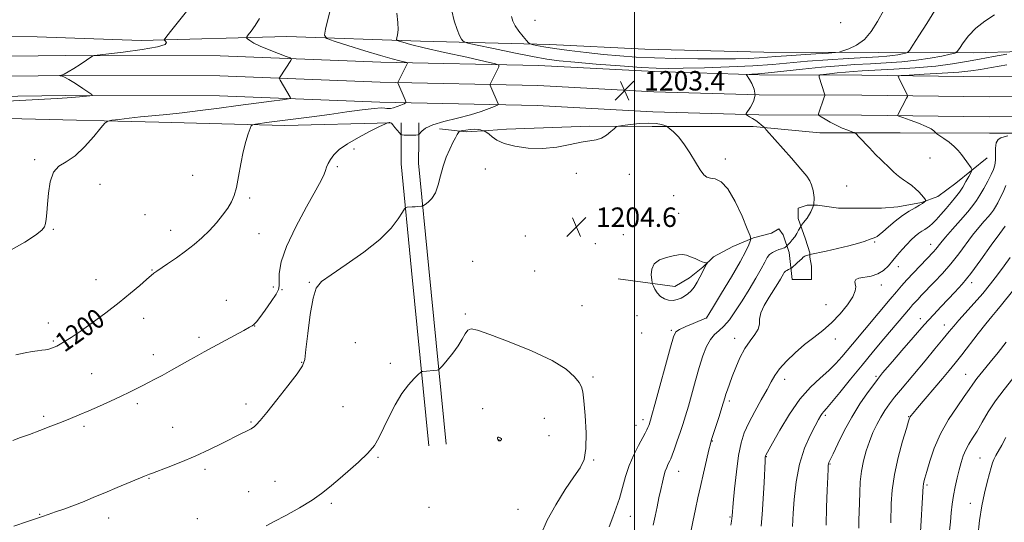
# Model space of a CAD drawing. Extents: x 2152300 to 2155200, y 309800 to 312700.
# Drawn here: x 2153247 to 2153652, y 311779 to 311986 of the extents above; entities that cross this region are included whole.
import ezdxf
from ezdxf.enums import TextEntityAlignment as Align

# ---------------------------------------------------------------- set-up
doc = ezdxf.new("R2010")
doc.units = 0
doc.header["$MEASUREMENT"] = 0
for name, color, linetype, lineweight in [('BREAKLINE DTM HARD', 7, 'Continuous', 0), ('CONTOUR INDEX', 41, 'Continuous', 13), ('CONTOUR INDEX LABEL', 244, 'Continuous', 0), ('CONTOUR INTERMEDIATE', 44, 'Continuous', 0), ('GRID LINE', 7, 'Continuous', 0), ('SPOT ELEVATION', 7, 'Continuous', 0), ('SPOT ELEVATION DTM', 2, 'Continuous', 13)]:
    doc.layers.add(name, color=color, linetype=linetype, lineweight=lineweight)
doc.styles.add('Style-WORKING', font='WORKING.shx')

# ---------------------------------------------------------------- blocks, each defined once
blk = doc.blocks.new('SPOT')
at = {"layer": 'SPOT ELEVATION'}
for p, q in [((-3.91, -3.91), (3.82, 3.81)), ((-1.65, 3.77), (1.72, -3.93))]:
    blk.add_line(p, q, dxfattribs=at)

msp = doc.modelspace()

# ---------------------------------------------------------------- linework, layer by layer
at = {"layer": 'BREAKLINE DTM HARD'}
for points in [[(2152882.28, 312351.17, 1200.7), (2152883.31, 312280.35, 1200.1), (2152888.09, 312232.04, 1198.88), (2152889.16, 312165.4, 1198.88), (2152889.64, 312111.6, 1199.43), (2152888.27, 312045.58, 1201.08), (2152886.91, 311986.89, 1203.59), (2152934.59, 311984.34, 1201.63), (2153012.83, 311981.1, 1198.69), (2153091.69, 311978.47, 1196.37), (2153145.49, 311978.34, 1194.78), (2153224.97, 311978.77, 1194.84), (2153254.31, 311978.7, 1194.9), (2153297.06, 311977.16, 1195.45)], [(2153718.32, 311962.63, 1195.75), (2153646.16, 311962.19, 1196.24), (2153593.62, 311962.92, 1198.68), (2153551.51, 311963.02, 1201.8), (2153508.31, 311964.34, 1203.39), (2153460.6, 311966.9, 1202.84), (2153395.74, 311968.28, 1199.42), (2153329.64, 311970.88, 1196.85), (2153265.84, 311971.03, 1195.81), (2153187.65, 311969.99, 1195.5), (2153107.1, 311971.4, 1195.99), (2153049.69, 311972.75, 1197.03), (2152939.04, 311976.07, 1200.82), (2152879.12, 311977.43, 1202.9), (2152827.68, 311978.77, 1204.49), (2152757.97, 311978.94, 1207.79), (2152695.04, 311980.31, 1211.7), (2152629.49, 311981.07, 1216.84), (2152582.88, 311980.57, 1221.43), (2152536.91, 311979.45, 1225.34), (2152507.58, 311978.3, 1225.83), (2152500, 311978.132, 1225.543)], [(2153679.75, 311973.21, 1198.81), (2153639.4, 311972.08, 1201.32), (2153600.27, 311972.17, 1205.23), (2153553.2, 311972.28, 1207.43), (2153504.3, 311973.62, 1207.8), (2153465.17, 311975.54, 1206.63), (2153411.99, 311976.89, 1202.66), (2153356.97, 311978.85, 1198.99), (2153297.06, 311977.16, 1195.45)], [(2153718.27, 311954.38, 1195.95), (2153646.13, 311953.94, 1196.44), (2153593.55, 311954.67, 1198.88), (2153551.37, 311954.77, 1202), (2153507.96, 311956.1, 1203.59), (2153460.29, 311958.65, 1203.04), (2153395.49, 311960.03, 1199.62), (2153329.47, 311962.63, 1197.05), (2153265.89, 311962.78, 1196.01), (2153187.63, 311961.74, 1195.7), (2153106.93, 311963.15, 1196.19), (2153049.47, 311964.5, 1197.23), (2152938.82, 311967.82, 1201.02), (2152878.92, 311969.18, 1203.1), (2152827.56, 311970.52, 1204.69), (2152757.87, 311970.69, 1207.99), (2152694.9, 311972.06, 1211.9), (2152629.49, 311972.82, 1217.04), (2152583.03, 311972.32, 1221.63), (2152537.17, 311971.2, 1225.54), (2152507.83, 311970.05, 1226.03), (2152500, 311969.877, 1225.733)], [(2153718.22, 311946.13, 1195.75), (2153646.1, 311945.69, 1196.24), (2153593.48, 311946.42, 1198.68), (2153551.23, 311946.52, 1201.8), (2153507.61, 311947.86, 1203.39), (2153459.98, 311950.4, 1202.84), (2153395.24, 311951.78, 1199.42), (2153329.3, 311954.38, 1196.85), (2153265.94, 311954.53, 1195.81), (2153187.61, 311953.49, 1195.5), (2153106.76, 311954.9, 1195.99), (2153049.25, 311956.25, 1197.03), (2152938.6, 311959.57, 1200.82), (2152878.72, 311960.93, 1202.9), (2152827.44, 311962.27, 1204.49), (2152757.77, 311962.44, 1207.79), (2152694.76, 311963.81, 1211.7), (2152629.49, 311964.57, 1216.84), (2152583.18, 311964.07, 1221.43), (2152537.43, 311962.95, 1225.34), (2152508.08, 311961.8, 1225.83), (2152500, 311961.621, 1225.524)], [(2153399.69, 311943.29, 1202.05), (2153356.28, 311942.17, 1200.52), (2153304.32, 311943.52, 1198.56), (2153248.07, 311944.87, 1197.1), (2153190, 311946.23, 1196.61), (2153143.54, 311947.56, 1196.61), (2153103.19, 311947.65, 1197.16), (2153050.01, 311949, 1198.56), (2152991.32, 311949.14, 1201.13), (2152939.35, 311950.48, 1202.9), (2152887.39, 311950.6, 1204.68)], [(2153404.1, 311943.29, 1201.25), (2153404.08, 311935.95, 1202.35), (2153404.06, 311926.42, 1203.45), (2153408.27, 311882.64, 1204.8), (2153415.45, 311810.48, 1206.88)], [(2153411.3, 311943.27, 1201.25), (2153411.28, 311935.93, 1202.35), (2153411.26, 311926.76, 1203.45), (2153415.44, 311883.34, 1204.8), (2153422.61, 311811.19, 1206.88)], [(2153507.28, 311941.82, 1204.31), (2153481.6, 311941.88, 1203.76), (2153447.37, 311940.74, 1203.39), (2153440.03, 311940.14, 1203.94), (2153430.86, 311939.55, 1204.19), (2153419.85, 311940.8, 1203.45)], [(2153507.28, 311941.82, 1204.31), (2153548.85, 311941.73, 1202.24), (2153576.36, 311939.22, 1200.83), (2153609.37, 311939.14, 1198.93), (2153646.05, 311939.05, 1196.61), (2153676.62, 311938.98, 1194.9), (2153694.96, 311938.94, 1193.86), (2153728.58, 311938.86, 1193.68), (2153771.99, 311938.15, 1194.17), (2153805.61, 311938.68, 1194.66), (2153833.13, 311938.62, 1195.63), (2153871.03, 311938.53, 1197.35), (2153893.04, 311938.48, 1198.26)], [(2153645.09, 311928.86, 1197.23), (2153632.23, 311918.49, 1198.88), (2153624.88, 311913.01, 1199.55), (2153618.15, 311910.58, 1200.16), (2153608.36, 311908.77, 1200.71), (2153601.64, 311908.17, 1201.14), (2153593.69, 311908.19, 1201.45), (2153583.91, 311908.21, 1201.69), (2153575.35, 311909.46, 1202), (2153571.07, 311909.47, 1202.55), (2153567.4, 311908.25, 1202.85), (2153567.39, 311903.97, 1202.49), (2153570.43, 311895.41, 1201.14), (2153572.25, 311889.9, 1200.35), (2153572.24, 311888.07, 1199.49), (2153572.85, 311884.4, 1198.76), (2153572.83, 311878.89, 1198.76), (2153564.89, 311878.91, 1199.06), (2153563.69, 311889.92, 1201.38), (2153561.26, 311897.26, 1202.97), (2153559.43, 311899.71, 1203.46), (2153556.37, 311897.88, 1203.95), (2153549.03, 311896.07, 1203.83), (2153540.46, 311892.42, 1205.36), (2153532.51, 311888.16, 1205.79), (2153528.22, 311883.89, 1206.15), (2153522.7, 311879.62, 1206.76), (2153516.58, 311875.97, 1206.95), (2153493.36, 311879.08, 1204.56)]]:
    msp.add_polyline3d(points, dxfattribs=at)
at = {"layer": 'CONTOUR INDEX', "flags": 128}
for points, elevation in [([(2153375.319, 311991.322), (2153372.963, 311981.772), (2153372.5281, 311979.284), (2153373.454, 311978.02), (2153376.535, 311976.896), (2153382.154, 311975.103), (2153389.0561, 311972.93), (2153395.575, 311970.94), (2153400.385, 311969.572), (2153403.529, 311968.767), (2153406.336, 311968.126), (2153406.657, 311967.992), (2153406.63, 311967.828), (2153402.86, 311960.2091), (2153402.731, 311959.87), (2153402.758, 311959.713), (2153405.7, 311952.771), (2153406.029, 311951.894), (2153405.909, 311951.47), (2153405.238, 311951.135), (2153403.988, 311950.619), (2153402.435, 311950.011), (2153400.931, 311949.494), (2153399.75, 311949.212), (2153398.853, 311949.142), (2153398.124, 311949.225), (2153397.34, 311949.377), (2153395.86, 311949.442), (2153392.939, 311949.239), (2153388.07, 311948.647), (2153381.715, 311947.772), (2153374.578, 311946.777), (2153367.3239, 311945.803), (2153349.804, 311943.522), (2153344.155, 311942.757), (2153342.965, 311942.536), (2153342.383, 311942.059), (2153341.909, 311940.918), (2153341.156, 311938.777), (2153340.1709, 311935.601), (2153339.114, 311931.4309), (2153338.114, 311926.43), (2153337.179, 311921.265), (2153336.286, 311916.729), (2153335.3789, 311913.371), (2153334.271, 311910.771), (2153332.737, 311908.264), (2153330.6219, 311905.348), (2153328.037, 311902.1549), (2153325.16, 311898.977), (2153322.123, 311896.036), (2153318.886, 311893.275), (2153315.364, 311890.563), (2153311.581, 311887.847), (2153307.995, 311885.372), (2153303.512, 311882.322), (2153302.717, 311881.749), (2153302.324, 311881.426), (2153299.344, 311878.808), (2153296.5889, 311876.424), (2153292.778, 311873.222), (2153288.025, 311869.39), (2153282.543, 311865.171), (2153276.966, 311861.035), (2153272.027, 311857.508), (2153268.2899, 311854.981), (2153265.634, 311853.316), (2153263.767, 311852.24), (2153262.4059, 311851.51), (2153261.315, 311851.003), (2153260.264, 311850.621), (2153259.067, 311850.289), (2153257.701, 311850.002), (2153256.183, 311849.774), (2153254.473, 311849.5889), (2153252.316, 311849.314), (2153249.396, 311848.785), (2153245.516, 311847.886)], 1200), ([(2153522.883, 311773.023), (2153524.094, 311779.258), (2153525.1429, 311784.451), (2153526.123, 311789.037), (2153527.191, 311793.795), (2153528.438, 311799.203), (2153529.687, 311804.543), (2153530.6949, 311808.8), (2153531.316, 311811.336), (2153531.793, 311813.032), (2153532.464, 311815.149), (2153534.844, 311822.604), (2153535.984, 311826.219), (2153537.22, 311830.234), (2153537.6739, 311831.659), (2153538.288, 311833.476), (2153539.138, 311835.872), (2153540.264, 311838.94), (2153541.699, 311842.6741), (2153543.43, 311846.68), (2153545.433, 311850.463), (2153547.616, 311853.638), (2153549.604, 311856.257), (2153550.954, 311858.478), (2153551.419, 311860.491), (2153551.535, 311862.595), (2153552.034, 311865.117), (2153553.436, 311868.245), (2153555.405, 311871.6181), (2153558.956, 311877.196), (2153560.071, 311879.016), (2153560.822, 311880.311), (2153561.306, 311881.197), (2153561.68, 311881.7989), (2153562.118, 311882.244), (2153562.733, 311882.631), (2153563.407, 311882.956), (2153564.299, 311883.34), (2153564.591, 311883.544), (2153567.037, 311885.718), (2153568.066, 311886.665), (2153568.86, 311887.422), (2153569.488, 311887.99), (2153570.0821, 311888.407), (2153570.734, 311888.713), (2153571.366, 311888.9251), (2153571.86, 311889.058), (2153572.24, 311889.149), (2153578.914, 311890.54), (2153583.584, 311891.558), (2153588.165, 311892.652), (2153591.828, 311893.672), (2153594.5019, 311894.535), (2153597.387, 311895.548), (2153598.622, 311895.9389), (2153598.961, 311896.081), (2153599.346, 311896.279), (2153599.843, 311896.593), (2153600.694, 311897.247), (2153602.19, 311898.5061), (2153604.505, 311900.509), (2153607.354, 311902.9019), (2153610.341, 311905.205), (2153613.11, 311907.036), (2153615.482, 311908.402), (2153617.322, 311909.407), (2153618.547, 311910.144), (2153619.268, 311910.657), (2153619.6499, 311910.98), (2153619.829, 311911.16), (2153619.845, 311911.315), (2153619.71, 311911.578), (2153619.425, 311912.058), (2153618.931, 311912.779), (2153618.157, 311913.74), (2153617.055, 311914.921), (2153615.677, 311916.22), (2153614.098, 311917.514), (2153612.404, 311918.709), (2153610.715, 311919.821), (2153609.161, 311920.898), (2153607.819, 311921.989), (2153606.5539, 311923.168), (2153605.177, 311924.515), (2153601.561, 311928.013), (2153599.26, 311930.3039), (2153596.684, 311932.953), (2153592.281, 311937.591), (2153591.177, 311938.73), (2153590.45, 311939.265), (2153589.478, 311939.654), (2153587.794, 311940.272), (2153585.547, 311941.16), (2153583.044, 311942.274), (2153580.582, 311943.541), (2153578.426, 311944.765), (2153576.832, 311945.719), (2153575.976, 311946.262), (2153575.706, 311946.597), (2153575.794, 311947.009), (2153578.13, 311953.8779), (2153578.32, 311954.48), (2153578.35, 311954.832), (2153578.245, 311955.234), (2153576.074, 311962.114), (2153575.957, 311962.719), (2153576.393, 311962.999), (2153577.7571, 311963.191), (2153580.2629, 311963.481), (2153583.477, 311963.8391), (2153586.809, 311964.179), (2153589.942, 311964.444), (2153593.668, 311964.683), (2153606.732, 311965.376), (2153615.5701, 311965.922), (2153623.997, 311966.625), (2153630.849, 311967.49), (2153636.5769, 311968.472), (2153642.035, 311969.513), (2153647.785, 311970.546), (2153653.2039, 311971.463)], 1200), ([(2153592.306, 311776.679), (2153592.358, 311779.781), (2153592.574, 311787.049), (2153592.687, 311791.243), (2153592.913, 311795.653), (2153593.395, 311800.087), (2153594.235, 311804.3791), (2153595.374, 311808.468), (2153596.709, 311812.323), (2153598.158, 311815.916), (2153599.7, 311819.236), (2153601.333, 311822.278), (2153603.065, 311825.065), (2153604.949, 311827.731), (2153607.049, 311830.4401), (2153609.442, 311833.363), (2153619.629, 311845.476), (2153623.6629, 311850.3169), (2153627.094, 311854.476), (2153629.4961, 311857.432), (2153631.38, 311859.722), (2153633.49, 311862.1521), (2153639.787, 311869.0991), (2153643.289, 311873.104), (2153646.519, 311877.046), (2153649.443, 311880.841), (2153652.108, 311884.458), (2153654.576, 311887.878)], 1190)]:
    msp.add_lwpolyline(points, dxfattribs=dict(at, elevation=elevation))
at = {"layer": 'CONTOUR INTERMEDIATE', "flags": 128}
for points, elevation in [([(2153316.792, 311990.431), (2153309.15, 311980.891), (2153307.2139, 311978.433), (2153306.643, 311977.416), (2153306.95, 311976.968), (2153307.483, 311976.372), (2153306.946, 311975.538), (2153303.883, 311974.533), (2153297.501, 311973.438), (2153289.66, 311972.409), (2153279.082, 311971.177), (2153277.601, 311970.963), (2153277.178, 311970.793), (2153272.015, 311967.336), (2153269.428, 311965.645), (2153267.084, 311964.21), (2153265.417, 311963.348), (2153264.375, 311962.955), (2153263.506, 311962.766), (2153263.506, 311962.73), (2153263.787, 311962.683), (2153264.389, 311962.555), (2153265.515, 311962.122), (2153267.408, 311961.12), (2153270.144, 311959.425), (2153273.123, 311957.466), (2153275.578, 311955.813), (2153276.886, 311954.886), (2153277.003, 311954.515), (2153276.028, 311954.38), (2153271.691, 311954.013), (2153266.692, 311953.542), (2153262.547, 311953.247), (2153254.721, 311952.832), (2153242.07, 311952.266)], 1196), ([(2153402.275, 311988.412), (2153402.734, 311984.491), (2153402.808, 311981.521), (2153402.6, 311979.467), (2153402.327, 311978.186), (2153402.205, 311977.509), (2153402.429, 311977.173), (2153403.193, 311976.891), (2153404.797, 311976.401), (2153407.978, 311975.539), (2153413.581, 311974.171), (2153421.906, 311972.267), (2153431.077, 311970.226), (2153438.671, 311968.555), (2153442.874, 311967.593), (2153444.303, 311967), (2153444.182, 311966.269), (2153440.778, 311959.461), (2153440.658, 311959.148), (2153440.719, 311958.78), (2153441.013, 311958.043), (2153443.925, 311951.101), (2153443.973, 311950.821), (2153443.588, 311950.55), (2153442.443, 311950.055), (2153440.259, 311949.167), (2153436.969, 311947.972), (2153432.557, 311946.617), (2153427.18, 311945.227), (2153421.68, 311943.8309), (2153417.068, 311942.435), (2153414.102, 311941.068), (2153412.513, 311939.859), (2153411.387, 311938.471), (2153410.949, 311938.2921), (2153410.086, 311938.269), (2153405.286, 311938.282), (2153404.416, 311938.315), (2153403.9269, 311938.532), (2153403.4, 311939.12), (2153401.499, 311941.414), (2153400.592, 311942.483), (2153400.025, 311943.102), (2153399.701, 311943.35), (2153399.443, 311943.392), (2153399.121, 311943.369), (2153398.494, 311943.286), (2153398.223, 311943.207), (2153397.366, 311942.809), (2153395.1891, 311941.749), (2153391.274, 311939.815), (2153386.4701, 311937.316), (2153381.944, 311934.69), (2153378.6129, 311932.294), (2153376.394, 311930.168), (2153374.956, 311928.27), (2153374, 311926.564), (2153373.361, 311925.027), (2153372.905, 311923.644), (2153372.415, 311922.224), (2153371.3341, 311919.891), (2153369.021, 311915.598), (2153365.1529, 311908.741), (2153360.686, 311900.501), (2153356.895, 311892.504), (2153354.739, 311886.077), (2153353.922, 311881.355), (2153353.831, 311878.175), (2153353.885, 311876.246), (2153353.623, 311874.768), (2153352.613, 311872.813), (2153350.613, 311869.767), (2153348.149, 311866.263), (2153345.935, 311863.251), (2153344.512, 311861.4401), (2153343.731, 311860.589), (2153343.2681, 311860.217), (2153342.755, 311859.873), (2153341.638, 311859.213), (2153339.318, 311857.922), (2153335.466, 311855.827), (2153323.038, 311849.116), (2153320.185, 311847.5489), (2153317.1751, 311845.86), (2153309.533, 311841.525), (2153305.808, 311839.458), (2153302.745, 311837.8339), (2153300.177, 311836.532), (2153297.785, 311835.337), (2153292.363, 311832.597), (2153288.831, 311830.877), (2153284.556, 311828.877), (2153279.942, 311826.78), (2153275.525, 311824.824), (2153271.672, 311823.171), (2153268.079, 311821.693), (2153264.273, 311820.191), (2153259.939, 311818.524), (2153255.395, 311816.804), (2153251.1141, 311815.204), (2153247.456, 311813.855), (2153244.328, 311812.727)], 1202), ([(2153424.887, 311989.382), (2153425.9401, 311985.288), (2153427.065, 311981.678), (2153428.082, 311979.2079), (2153428.91, 311977.748), (2153429.494, 311976.974), (2153430.006, 311976.552), (2153431.507, 311976.114), (2153435.283, 311975.286), (2153442.066, 311973.833), (2153450.363, 311972.086), (2153458.126, 311970.514), (2153463.965, 311969.463), (2153469.125, 311968.777), (2153475.506, 311968.176), (2153484.337, 311967.452), (2153494.155, 311966.698), (2153502.822, 311966.084), (2153508.921, 311965.739), (2153513.93, 311965.643), (2153520.046, 311965.736), (2153528.793, 311965.969), (2153538.995, 311966.322), (2153548.802, 311966.784), (2153556.878, 311967.3379), (2153571.2279, 311968.586), (2153579.545, 311969.202), (2153588.001, 311969.753), (2153600.413, 311970.491), (2153603.827, 311970.7191), (2153606.299, 311970.965), (2153608.448, 311971.29), (2153610.262, 311971.636), (2153611.574, 311971.919), (2153612.354, 311972.189), (2153613.122, 311973.037), (2153614.538, 311975.192), (2153617.049, 311979.108), (2153620.268, 311984.159), (2153623.598, 311989.443)], 1204), ([(2153449.473, 311986.9499), (2153449.987, 311985.128), (2153450.994, 311983.209), (2153452.523, 311981.003), (2153454.216, 311978.821), (2153455.621, 311977.1), (2153456.449, 311976.143), (2153457.069, 311975.723), (2153458.011, 311975.479), (2153459.771, 311975.115), (2153462.705, 311974.581), (2153467.136, 311973.892), (2153473.188, 311973.077), (2153480.209, 311972.225), (2153487.352, 311971.444), (2153494.036, 311970.815), (2153500.75, 311970.34), (2153508.25, 311969.997), (2153516.982, 311969.765), (2153526.153, 311969.637), (2153534.658, 311969.606), (2153541.626, 311969.665), (2153547.103, 311969.798), (2153551.3669, 311969.989), (2153554.804, 311970.224), (2153558.246, 311970.51), (2153562.632, 311970.856), (2153568.4919, 311971.259), (2153574.719, 311971.654), (2153579.7971, 311971.965), (2153582.6829, 311972.16), (2153584.2221, 311972.388), (2153585.735, 311972.846), (2153588.218, 311973.73), (2153591.384, 311975.241), (2153594.619, 311977.58), (2153597.463, 311980.875), (2153600.047, 311984.96), (2153602.653, 311989.595)], 1206), ([(2153507.7501, 311777.813), (2153508.526, 311781.612), (2153509.314, 311785.413), (2153510.109, 311789.13), (2153510.858, 311792.561), (2153511.524, 311795.54), (2153512.13, 311798.038), (2153512.714, 311800.063), (2153513.296, 311801.632), (2153513.8351, 311802.798), (2153514.596, 311804.247), (2153514.951, 311805.089), (2153515.532, 311806.643), (2153516.466, 311809.236), (2153517.628, 311812.525), (2153518.829, 311816.0001), (2153519.931, 311819.312), (2153521.014, 311822.771), (2153522.211, 311826.851), (2153525.152, 311837.329), (2153526.7169, 311842.705), (2153528.229, 311847.448), (2153529.728, 311851.347), (2153531.284, 311854.27), (2153532.96, 311856.225), (2153534.797, 311857.777), (2153536.827, 311859.634), (2153539.081, 311862.356), (2153541.564, 311865.921), (2153544.281, 311870.157), (2153547.171, 311874.826), (2153549.923, 311879.402), (2153552.167, 311883.291), (2153553.659, 311886.055), (2153554.6839, 311887.879), (2153555.655, 311889.106), (2153556.878, 311890.027), (2153558.234, 311890.719), (2153559.493, 311891.205), (2153560.477, 311891.521), (2153561.202, 311891.737), (2153561.736, 311891.937), (2153562.136, 311892.177), (2153562.422, 311892.425), (2153564.029, 311894.127), (2153564.966, 311895.189), (2153565.953, 311896.46), (2153566.847, 311897.833), (2153567.5791, 311899.116), (2153568.419, 311900.69), (2153568.817, 311901.259), (2153569.636, 311902.296), (2153571.059, 311904.159), (2153572.64, 311906.693), (2153573.776, 311909.614), (2153574.027, 311912.636), (2153573.615, 311915.458), (2153572.928, 311917.779), (2153572.181, 311919.502), (2153570.914, 311921.346), (2153568.496, 311924.236), (2153564.608, 311928.707), (2153554.383, 311940.333), (2153553.4739, 311941.329), (2153552.968, 311941.809), (2153552.231, 311942.462), (2153551.205, 311943.314), (2153549.978, 311944.2271), (2153548.657, 311945.076), (2153547.423, 311945.786), (2153546.477, 311946.298), (2153545.995, 311946.623), (2153546.048, 311947.073), (2153547.833, 311949.778), (2153549.018, 311952.096), (2153549.645, 311954.669), (2153549.309, 311957.1919), (2153548.361, 311959.428), (2153547.337, 311961.157), (2153546.171, 311963.03), (2153546.138, 311963.141), (2153546.351, 311963.188), (2153548.31, 311963.267), (2153550.82, 311963.442), (2153555.107, 311963.842), (2153569.115, 311965.351), (2153576.949, 311966.141), (2153584.13, 311966.751), (2153590.758, 311967.209), (2153597.167, 311967.582), (2153603.608, 311967.941), (2153609.981, 311968.383), (2153616.1029, 311969.007), (2153621.745, 311969.858), (2153626.509, 311970.767), (2153629.955, 311971.51), (2153631.855, 311971.988), (2153632.833, 311972.597), (2153633.728, 311973.861), (2153635.238, 311976.132), (2153637.492, 311979.077), (2153640.479, 311982.196), (2153644.138, 311985.083), (2153648.2139, 311987.727)], 1202), ([(2153345.791, 311986.194), (2153343.949, 311983.288), (2153342.333, 311981.049), (2153341.137, 311979.526), (2153340.514, 311978.698), (2153340.453, 311978.261), (2153340.901, 311977.842), (2153341.855, 311977.133), (2153343.514, 311976.104), (2153346.123, 311974.791), (2153349.731, 311973.271), (2153353.585, 311971.787), (2153356.736, 311970.624), (2153358.463, 311969.9561), (2153358.9689, 311969.512), (2153358.687, 311968.913), (2153354.234, 311962.207), (2153353.999, 311961.798), (2153354.031, 311961.445), (2153354.3591, 311960.845), (2153358.468, 311953.801), (2153358.576, 311953.373), (2153357.754, 311953.107), (2153355.298, 311952.773), (2153350.723, 311952.193), (2153344.434, 311951.385), (2153337.054, 311950.418), (2153329.186, 311949.368), (2153321.35, 311948.337), (2153314.0431, 311947.437), (2153307.639, 311946.743), (2153296.877, 311945.694), (2153292.1129, 311945.178), (2153288.025, 311944.695), (2153285.038, 311944.325), (2153283.341, 311944.018), (2153282.1649, 311943.211), (2153280.5, 311941.211), (2153277.615, 311937.642), (2153273.87, 311933.396), (2153269.905, 311929.677), (2153266.281, 311927.295), (2153263.261, 311925.4639), (2153261.0299, 311923.004), (2153259.69, 311919.094), (2153259.002, 311914.374), (2153258.641, 311909.8461), (2153258.338, 311906.309), (2153258.037, 311903.739), (2153257.74, 311901.909), (2153257.325, 311900.538), (2153256.194, 311899.137), (2153253.625, 311897.1649), (2153249.193, 311894.288), (2153243.651, 311891.012)], 1198), ([(2153539.623, 311777.795), (2153539.905, 311779.473), (2153540.077, 311780.666), (2153540.19, 311781.698), (2153540.665, 311786.946), (2153541.224, 311792.775), (2153541.986, 311799.807), (2153542.88, 311806.48), (2153543.886, 311811.649), (2153545.191, 311815.82), (2153547.03, 311819.913), (2153549.5091, 311824.58), (2153552.209, 311829.387), (2153554.579, 311833.632), (2153556.272, 311836.8381), (2153557.752, 311839.435), (2153559.685, 311842.079), (2153562.5569, 311845.249), (2153566.131, 311848.718), (2153569.991, 311852.082), (2153573.796, 311855.069), (2153577.503, 311857.934), (2153581.145, 311861.064), (2153584.677, 311864.6899), (2153587.744, 311868.425), (2153589.91, 311871.726), (2153590.896, 311874.18), (2153591.04, 311875.901), (2153590.836, 311877.133), (2153590.75, 311878.084), (2153591.147, 311878.818), (2153592.3631, 311879.363), (2153597.387, 311880.31), (2153600.189, 311881.199), (2153602.547, 311882.641), (2153604.542, 311884.533), (2153606.39, 311886.699), (2153608.263, 311888.969), (2153610.161, 311891.2139), (2153612.041, 311893.308), (2153613.855, 311895.145), (2153615.544, 311896.682), (2153617.046, 311897.89), (2153618.323, 311898.772), (2153619.425, 311899.4539), (2153620.426, 311900.093), (2153621.4221, 311900.851), (2153622.58, 311901.907), (2153624.089, 311903.449), (2153626.052, 311905.574), (2153628.245, 311908.036), (2153630.36, 311910.504), (2153632.16, 311912.73), (2153633.694, 311914.805), (2153635.084, 311916.905), (2153636.407, 311919.12), (2153637.568, 311921.193), (2153638.427, 311922.785), (2153638.871, 311923.684), (2153638.889, 311924.212), (2153638.496, 311924.822), (2153636.723, 311927.241), (2153634.524, 311930.333), (2153633.263, 311931.909), (2153631.6189, 311933.564), (2153629.492, 311935.301), (2153627.275, 311936.914), (2153624.479, 311938.835), (2153624.0269, 311939.182), (2153623.739, 311939.487), (2153623.233, 311940.0001), (2153622.136, 311940.776), (2153620.082, 311941.8231), (2153616.925, 311943.103), (2153613.4, 311944.39), (2153610.4651, 311945.415), (2153608.8401, 311945.994), (2153608.296, 311946.31), (2153608.364, 311946.6311), (2153612.005, 311953.456), (2153612.354, 311954.142), (2153612.424, 311954.508), (2153612.276, 311954.868), (2153608.733, 311961.793), (2153608.58, 311962.452), (2153609.708, 311962.753), (2153613.081, 311962.954), (2153619.191, 311963.263), (2153626.617, 311963.679), (2153633.464, 311964.151), (2153638.406, 311964.6529), (2153642.39, 311965.257), (2153646.935, 311966.058), (2153653.162, 311967.099)], 1198), ([(2153489.657, 311777.126), (2153491.171, 311781.112), (2153492.569, 311784.925), (2153493.861, 311788.892), (2153496.377, 311797.837), (2153497.902, 311802.422), (2153499.741, 311806.753), (2153501.646, 311810.57), (2153504.408, 311815.7031), (2153505.107, 311817.073), (2153505.554, 311818.035), (2153505.8949, 311818.8539), (2153506.174, 311819.593), (2153506.407, 311820.26), (2153506.665, 311821.072), (2153507.23, 311823.0649), (2153508.438, 311827.482), (2153514.81, 311851.033), (2153516.062, 311855.366), (2153517.076, 311857.355), (2153518.607, 311858.374), (2153521.1461, 311859.519), (2153524.137, 311860.775), (2153529.741, 311863.112), (2153529.98, 311863.487), (2153530.696, 311864.657), (2153532.572, 311867.748), (2153535.911, 311873.276), (2153539.911, 311879.988), (2153543.496, 311886.184), (2153545.838, 311890.536), (2153547.098, 311893.184), (2153547.687, 311894.638), (2153547.901, 311895.511), (2153547.5709, 311896.834), (2153546.418, 311899.74), (2153544.28, 311904.8749), (2153541.491, 311910.927), (2153538.505, 311916.096), (2153535.72, 311919.037), (2153533.2971, 311920.228), (2153531.338, 311920.597), (2153529.8651, 311920.996), (2153528.579, 311921.951), (2153527.098, 311923.908), (2153525.142, 311927.1049), (2153522.8379, 311930.9491), (2153520.413, 311934.639), (2153518.093, 311937.523), (2153516.094, 311939.559), (2153514.6301, 311940.851), (2153513.801, 311941.536), (2153513.245, 311941.872), (2153512.486, 311942.148), (2153511.113, 311942.566), (2153508.973, 311942.9851), (2153505.979, 311943.18), (2153502.201, 311943), (2153498.336, 311942.595), (2153495.237, 311942.187), (2153493.487, 311941.917), (2153492.5821, 311941.578), (2153491.747, 311940.8809), (2153490.373, 311939.658), (2153488.525, 311938.223), (2153486.434, 311937.015), (2153484.224, 311936.33), (2153478.115, 311935.333), (2153473.525, 311934.36), (2153468.084, 311933.319), (2153462.196, 311932.694), (2153456.284, 311932.845), (2153450.859, 311933.645), (2153446.454, 311934.8469), (2153443.438, 311936.211), (2153441.532, 311937.5319), (2153440.295, 311938.614), (2153439.36, 311939.313), (2153438.655, 311939.694), (2153437.351, 311940.178), (2153436.705, 311940.397), (2153435.697, 311940.611), (2153434.283, 311940.6961), (2153432.492, 311940.57), (2153430.658, 311940.318), (2153429.187, 311940.072), (2153428.361, 311939.908), (2153427.967, 311939.7), (2153427.666, 311939.27), (2153427.172, 311938.45), (2153426.41, 311937.111), (2153425.356, 311935.139), (2153424.029, 311932.46), (2153422.604, 311929.189), (2153421.298, 311925.485), (2153420.25, 311921.548), (2153419.284, 311917.757), (2153418.149, 311914.531), (2153416.6911, 311912.188), (2153415.167, 311910.65), (2153413.933, 311909.734), (2153413.232, 311909.2651), (2153412.855, 311909.081), (2153412.476, 311909.023), (2153410.931, 311908.883), (2153409.818, 311908.799), (2153408.58, 311908.723), (2153406.486, 311908.617), (2153405.941, 311908.517), (2153405.445, 311907.974), (2153404.573, 311906.521), (2153402.891, 311903.813), (2153399.937, 311899.983), (2153395.2401, 311895.283), (2153388.674, 311890.053), (2153381.503, 311884.985), (2153375.333, 311880.857), (2153371.362, 311878.049), (2153369.14, 311875.348), (2153367.8059, 311871.143), (2153366.661, 311864.442), (2153365.657, 311856.73), (2153364.911, 311850.112), (2153364.387, 311846.036), (2153363.448, 311843.316), (2153361.307, 311840.112), (2153357.512, 311835.137), (2153352.941, 311829.336), (2153348.809, 311824.21), (2153346.046, 311820.905), (2153344.46, 311819.146), (2153343.574, 311818.3), (2153342.956, 311817.814), (2153342.337, 311817.445), (2153341.493, 311817.027), (2153340.184, 311816.393), (2153338.113, 311815.374), (2153330.563, 311811.59), (2153325.214, 311808.978), (2153319.36, 311806.287), (2153313.477, 311803.811), (2153308.179, 311801.7289), (2153301.719, 311799.284), (2153300.5829, 311798.84), (2153298.502, 311797.956), (2153287.239, 311793.321), (2153282.167, 311791.221), (2153277.66, 311789.337), (2153273.601, 311787.66), (2153269.674, 311786.109), (2153265.686, 311784.635), (2153261.925, 311783.306), (2153258.803, 311782.221), (2153256.473, 311781.4), (2153254.045, 311780.557), (2153250.374, 311779.325), (2153244.744, 311777.457)], 1204), ([(2153552.192, 311777.457), (2153552.595, 311782.28), (2153552.99, 311788.647), (2153553.334, 311795.398), (2153553.75, 311804.204), (2153553.829, 311805.584), (2153553.8701, 311805.999), (2153553.911, 311806.202), (2153553.976, 311806.3869), (2153554.088, 311806.614), (2153556.853, 311811.586), (2153559.857, 311816.938), (2153563.7831, 311823.453), (2153568.127, 311829.706), (2153572.4379, 311834.598), (2153576.466, 311838.326), (2153580.009, 311841.413), (2153582.935, 311844.296), (2153585.3841, 311847.059), (2153589.701, 311852.278), (2153605.221, 311870.741), (2153607.771, 311873.752), (2153609.913, 311876.223), (2153612.144, 311878.704), (2153614.801, 311881.574), (2153617.584, 311884.536), (2153623.038, 311890.291), (2153623.953, 311891.333), (2153626.027, 311893.921), (2153627.971, 311896.234), (2153630.8721, 311899.556), (2153634.181, 311903.309), (2153637.163, 311906.719), (2153639.28, 311909.248), (2153640.796, 311911.296), (2153642.178, 311913.497), (2153643.765, 311916.288), (2153645.405, 311919.327), (2153646.8191, 311922.075), (2153647.79, 311924.1681), (2153648.3451, 311925.936), (2153648.568, 311927.8839), (2153648.574, 311930.34), (2153648.591, 311932.927), (2153648.876, 311935.089), (2153649.62, 311936.423), (2153650.756, 311937.13), (2153652.149, 311937.562), (2153653.6509, 311937.997)], 1196), ([(2153565.037, 311777.302), (2153565.382, 311782.8), (2153565.793, 311788.465), (2153566.587, 311795.615), (2153567.963, 311802.974), (2153570.003, 311809.457), (2153572.31, 311814.747), (2153574.366, 311818.718), (2153575.781, 311821.331), (2153576.676, 311822.9), (2153577.296, 311823.828), (2153577.932, 311824.5719), (2153579.046, 311825.811), (2153581.144, 311828.277), (2153584.56, 311832.458), (2153588.925, 311837.853), (2153593.701, 311843.716), (2153598.39, 311849.379), (2153602.679, 311854.49), (2153613.555, 311867.378), (2153614.448, 311868.408), (2153615.378, 311869.442), (2153616.549, 311870.704), (2153618.153, 311872.392), (2153623.322, 311877.7511), (2153626.709, 311881.378), (2153630.173, 311885.344), (2153633.413, 311889.417), (2153639.158, 311897.043), (2153641.703, 311900.211), (2153643.919, 311902.822), (2153645.668, 311904.835), (2153646.876, 311906.279), (2153647.742, 311907.448), (2153648.531, 311908.704), (2153649.454, 311910.342), (2153650.511, 311912.391), (2153651.647, 311914.812), (2153652.79, 311917.527)], 1194), ([(2153578.9351, 311777.884), (2153579.054, 311785.289), (2153579.287, 311792.278), (2153579.523, 311797.764), (2153579.676, 311800.9821), (2153579.772, 311802.462), (2153579.87, 311803.0541), (2153580.06, 311803.577), (2153580.588, 311804.723), (2153581.731, 311807.157), (2153583.689, 311811.299), (2153586.336, 311816.612), (2153589.463, 311822.32), (2153592.817, 311827.707), (2153595.973, 311832.313), (2153598.463, 311835.741), (2153599.968, 311837.761), (2153600.784, 311838.814), (2153602.139, 311840.4361), (2153606.131, 311845.13), (2153610.036, 311849.683), (2153614.673, 311855.045), (2153619.208, 311860.206), (2153622.997, 311864.393), (2153626.152, 311867.759), (2153631.764, 311873.601), (2153634.805, 311876.99), (2153638.379, 311881.386), (2153642.591, 311887.018), (2153646.839, 311892.926), (2153650.345, 311897.853), (2153652.534, 311900.866)], 1192), ([(2153515.9071, 311870.305), (2153517.607, 311870.603), (2153519.19, 311871.201), (2153520.665, 311872.015), (2153522.045, 311872.989), (2153523.354, 311874.202), (2153524.619, 311875.7621), (2153525.853, 311877.711), (2153527.001, 311879.81), (2153529.728, 311885.132), (2153529.907, 311885.514), (2153529.856, 311885.677), (2153529.532, 311885.764), (2153528.896, 311885.904), (2153527.926, 311886.187), (2153526.606, 311886.694), (2153524.957, 311887.4501), (2153523.1511, 311888.261), (2153521.402, 311888.879), (2153519.826, 311889.112), (2153518.155, 311888.988), (2153516.027, 311888.592), (2153513.263, 311887.963), (2153510.409, 311886.9521), (2153508.194, 311885.3619), (2153507.145, 311883.131), (2153506.963, 311880.729), (2153507.149, 311878.759), (2153507.308, 311877.629), (2153507.486, 311876.962), (2153507.832, 311876.189), (2153508.475, 311874.901), (2153509.441, 311873.335), (2153510.7351, 311871.893), (2153512.332, 311870.9), (2153514.107, 311870.387), (2153515.9071, 311870.305)], 1206), ([(2153605.444, 311778.818), (2153605.699, 311786.799), (2153606.084, 311792.287), (2153606.986, 311798.675), (2153608.541, 311805.681), (2153610.359, 311812.353), (2153611.915, 311817.574), (2153612.8209, 311820.557), (2153613.237, 311821.8521), (2153613.458, 311822.34), (2153613.8, 311822.844), (2153614.675, 311823.934), (2153616.513, 311826.123), (2153626.73, 311838.105), (2153629.556, 311841.452), (2153632.026, 311844.4649), (2153634.696, 311847.856), (2153641.41, 311856.627), (2153644.568, 311860.687), (2153647.037, 311863.714), (2153649.048, 311866.084), (2153650.986, 311868.405), (2153655.491, 311874.05)], 1188), ([(2153461.512, 311773.8959), (2153464.143, 311779.861), (2153467.663, 311786.284), (2153471.531, 311792.485), (2153475.053, 311797.689), (2153477.667, 311801.485), (2153479.324, 311804.924), (2153480.104, 311809.417), (2153480.133, 311815.847), (2153479.714, 311822.968), (2153479.196, 311829.002), (2153478.808, 311832.6781), (2153478.305, 311834.749), (2153477.321, 311836.473), (2153475.428, 311838.867), (2153471.947, 311841.984), (2153466.138, 311845.635), (2153457.75, 311849.571), (2153448.485, 311853.298), (2153440.534, 311856.264), (2153435.537, 311858.0241), (2153432.919, 311858.584), (2153431.555, 311858.06), (2153430.459, 311856.5839), (2153429.216, 311854.356), (2153427.553, 311851.588), (2153425.335, 311848.5421), (2153422.989, 311845.662), (2153421.079, 311843.442), (2153419.996, 311842.224), (2153419.428, 311841.759), (2153418.888, 311841.647), (2153412.918, 311841.059), (2153412.513, 311840.979), (2153412.042, 311840.655), (2153411.099, 311839.809), (2153409.391, 311838.186), (2153407.069, 311835.626), (2153404.392, 311831.995), (2153401.616, 311827.313), (2153398.982, 311822.226), (2153394.925, 311813.809), (2153393.05, 311810.664), (2153390.414, 311807.481), (2153386.584, 311803.824), (2153382.148, 311799.982), (2153377.95, 311796.427), (2153374.543, 311793.479), (2153371.323, 311790.856), (2153367.398, 311788.126), (2153362.22, 311785.017), (2153356.624, 311781.901), (2153351.7919, 311779.312), (2153348.573, 311777.629)], 1206), ([(2153617.54, 311772.804), (2153618.8389, 311793.951), (2153618.945, 311794.778), (2153619.142, 311795.642), (2153619.553, 311797.151), (2153620.306, 311799.865), (2153621.531, 311804.148), (2153623.361, 311809.563), (2153625.932, 311815.479), (2153629.24, 311821.291), (2153632.729, 311826.517), (2153635.706, 311830.703), (2153637.709, 311833.604), (2153639.2111, 311835.8101), (2153640.92, 311838.121), (2153643.369, 311841.156), (2153646.403, 311844.833), (2153649.693, 311848.888), (2153652.94, 311853.042)], 1186), ([(2153629.654, 311775.567), (2153630.051, 311779.272), (2153630.386, 311782.882), (2153630.742, 311786.447), (2153631.233, 311790.038), (2153631.937, 311793.689), (2153632.78, 311797.278), (2153633.649, 311800.647), (2153634.472, 311803.674), (2153635.327, 311806.383), (2153636.333, 311808.833), (2153637.591, 311811.131), (2153639.127, 311813.575), (2153640.952, 311816.508), (2153643.086, 311820.175), (2153645.604, 311824.4221), (2153648.59, 311828.994), (2153652.06, 311833.646), (2153655.7389, 311838.164)], 1184), ([(2153444.562, 311812.491), (2153444.836, 311812.575), (2153445.091, 311812.744), (2153445.292, 311812.942), (2153445.401, 311813.126), (2153445.374, 311813.312), (2153445.166, 311813.53), (2153444.766, 311813.784), (2153444.298, 311813.983), (2153443.917, 311814.009), (2153443.746, 311813.788), (2153443.755, 311813.413), (2153443.882, 311813.017), (2153444.071, 311812.715), (2153444.302, 311812.537), (2153444.562, 311812.491)], 1208), ([(2153641.276, 311773.217), (2153641.978, 311779.836), (2153642.977, 311785.757), (2153644.076, 311791.043), (2153645.139, 311795.558), (2153646.048, 311799.117), (2153646.73, 311801.636), (2153647.297, 311803.432), (2153647.91, 311804.923), (2153648.7091, 311806.494), (2153651.107, 311810.822), (2153652.763, 311813.891)], 1182)]:
    msp.add_lwpolyline(points, dxfattribs=dict(at, elevation=elevation))
at = {"layer": 'GRID LINE', "flags": 128}
msp.add_lwpolyline([(2153500, 312500), (2153500, 310000)], dxfattribs=at)
at = {"layer": 'SPOT ELEVATION DTM'}
for p in [(2153459.19, 311985.49, 1206.8), (2153584.81, 311984.52, 1207.69), (2153384.7, 311932.56, 1202.31), (2153253.31, 311928.08, 1197.86), (2153537.41, 311928.47, 1203.59), (2153621.63, 311928.78, 1199.12), (2153377.81, 311925.21, 1202.29), (2153438.65, 311924.28, 1205.03), (2153476.18, 311922.57, 1204.57), (2153497.97, 311922.1, 1204.57), (2153318.36, 311921.77, 1199.38), (2153280.12, 311917.98, 1198.46), (2153587.34, 311917.26, 1201.39), (2153341.74, 311912.4, 1200.19), (2153516.21, 311913.36, 1204.51), (2153518.16, 311906.12, 1204.73), (2153298.72, 311905.47, 1199.35), (2153260.92, 311899.47, 1198.06), (2153309.19, 311899.1, 1199.42), (2153345.65, 311897.78, 1200.73), (2153455.08, 311896.8, 1204.17), (2153495.48, 311897.3, 1205.03), (2153598.87, 311894.27, 1199.82), (2153483.99, 311893.67, 1204.83), (2153621.9, 311893.31, 1196.66), (2153433.42, 311886.39, 1205.07), (2153301.52, 311882.81, 1199.92), (2153458.95, 311882.39, 1204.32), (2153608.57, 311884.18, 1197.44), (2153278.54, 311878.79, 1199.32), (2153366.35, 311877.68, 1203.89), (2153638.76, 311877.59, 1191.51), (2153351.51, 311875.84, 1201.68), (2153355.1, 311874.69, 1202.08), (2153601.62, 311876.64, 1197.53), (2153332.16, 311870.36, 1201.4), (2153478.47, 311868.09, 1204.48), (2153578.9, 311868.57, 1198.63), (2153298.11, 311862.86, 1200.56), (2153430.43, 311864.62, 1205.73), (2153501.03, 311864.04, 1204.62), (2153529.81, 311863, 1203.98), (2153617.69, 311862.82, 1192.57), (2153258.95, 311860.97, 1199.45), (2153343.83, 311859.71, 1202.03), (2153515.19, 311857.96, 1204.21), (2153627.48, 311860.13, 1190.66), (2153260.92, 311853.54, 1199.82), (2153320.94, 311855.05, 1201.65), (2153502.96, 311856.85, 1204.33), (2153541.24, 311854.64, 1200.59), (2153582.72, 311854.43, 1197.58), (2153385.15, 311852.95, 1205.35), (2153302.09, 311848, 1201.46), (2153363.12, 311844.86, 1203.92), (2153399.57, 311844.41, 1205.6), (2153276.69, 311840.22, 1201.17), (2153482.97, 311838.81, 1205.57), (2153561.89, 311837.87, 1197.4), (2153599.36, 311839.1, 1192.25), (2153636.35, 311839.84, 1186.78), (2153539.02, 311828.94, 1199.69), (2153295.49, 311827.86, 1202.33), (2153340.3, 311827.63, 1203.53), (2153380.08, 311826.64, 1205.08), (2153437.53, 311825.83, 1207.78), (2153256.99, 311822.57, 1201.7), (2153462.91, 311821.84, 1207.54), (2153503.55, 311821.24, 1204.46), (2153578.61, 311823.06, 1193.72), (2153612.8, 311822.52, 1188.09), (2153273.61, 311818.49, 1202.3), (2153310.11, 311818.05, 1203.19), (2153342.27, 311820.26, 1203.87), (2153500.72, 311818.9, 1204.67), (2153444.37, 311812.89, 1208.03), (2153464.83, 311814.71, 1207.45), (2153532.04, 311812.51, 1199.94), (2153394.49, 311805.7, 1206.14), (2153483.23, 311804.66, 1205.83), (2153554.31, 311805.98, 1195.92), (2153642.15, 311805.53, 1182.9), (2153323.38, 311800.83, 1204.34), (2153580.5, 311803.03, 1191.89), (2153300.31, 311797.05, 1204.09), (2153518.23, 311800.03, 1201.28), (2153352.15, 311795.87, 1205.2), (2153620.38, 311794.31, 1185.76), (2153341.28, 311791.61, 1205.15), (2153375.31, 311786.77, 1206.25), (2153415.5, 311785.23, 1207.19), (2153638.24, 311786.78, 1182.76), (2153255.4, 311782.37, 1203.93), (2153283.68, 311780.85, 1204.61), (2153320.16, 311780.56, 1205.29), (2153452.07, 311784.36, 1206.63), (2153498.36, 311781.5, 1203.26), (2153539.31, 311781.24, 1198.14)]:
    msp.add_point(p, dxfattribs=at)

# ---------------------------------------------------------------- block references
at = {"layer": 'SPOT ELEVATION'}
for p in [(2153496.008, 311956.581, 1203.448), (2153476.16, 311900.488, 1204.634)]:
    msp.add_blockref('SPOT', p, dxfattribs=at)

# ---------------------------------------------------------------- texts
at = {"layer": 'CONTOUR INDEX LABEL', "style": 'Style-WORKING', "width": 0.875}
msp.add_text('1200', height=8, rotation=35.299999, dxfattribs=at).set_placement((2153263.221, 311851.947, 1200), align=Align.MIDDLE_LEFT)
at = {"layer": 'SPOT ELEVATION', "style": 'Style-WORKING'}
for s, p in [('1203.4', (2153504.008, 311956.581, 1203.448)), ('1204.6', (2153484.16, 311900.488, 1204.634))]:
    msp.add_text(s, height=8, dxfattribs=at).set_placement(p)

doc.saveas('drawing.dxf')
